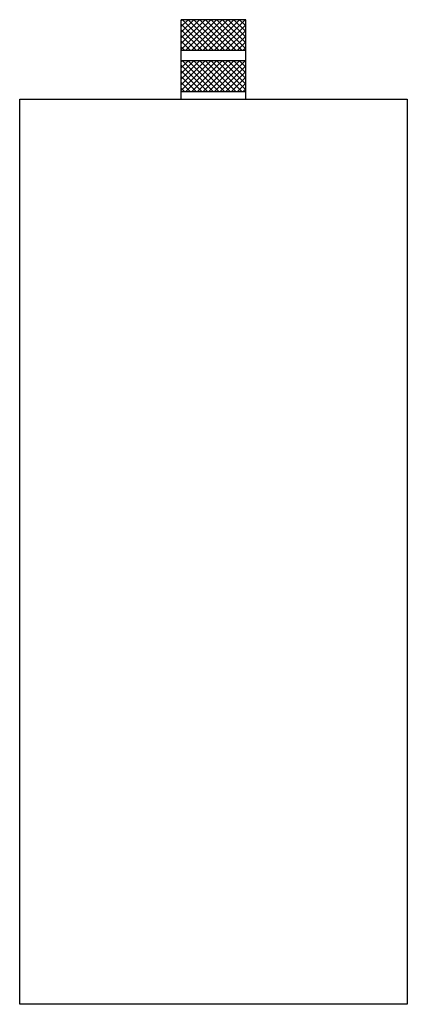
# Model space of a CAD drawing. Extents: x 15.15 to 18.15, y 8.64 to 16.26.
import ezdxf

# ---------------------------------------------------------------- set-up
doc = ezdxf.new("R2010")
doc.units = 0
doc.header["$MEASUREMENT"] = 0
doc.layers.get('0').update_dxf_attribs({"linetype": 'CONTINUOUS'})
doc.layers.add('OBJ', color=7, linetype='CONTINUOUS')

msp = doc.modelspace()

# ---------------------------------------------------------------- linework, layer by layer
at = {"color": 0}
for p, q in [((16.6259, 16.2588), (16.3964, 16.0294)), ((16.5817, 16.2588), (16.3964, 16.0736)), ((16.5375, 16.2588), (16.3964, 16.1178)), ((16.4933, 16.2588), (16.3964, 16.162)), ((16.4491, 16.2588), (16.3964, 16.2061)), ((16.4049, 16.2588), (16.3964, 16.2503)), ((16.3964, 16.2251), (16.6019, 16.0196)), ((16.4069, 16.2588), (16.6461, 16.0196)), ((16.6701, 16.2588), (16.4308, 16.0196)), ((16.4511, 16.2588), (16.6903, 16.0196)), ((16.7143, 16.2588), (16.475, 16.0196)), ((16.4953, 16.2588), (16.7345, 16.0196)), ((16.7585, 16.2588), (16.5192, 16.0196)), ((16.5395, 16.2588), (16.7787, 16.0196)), ((16.8027, 16.2588), (16.5634, 16.0196)), ((16.5837, 16.2588), (16.8229, 16.0196)), ((16.8468, 16.2588), (16.6076, 16.0196)), ((16.6279, 16.2588), (16.8671, 16.0196)), ((16.891, 16.2588), (16.6518, 16.0196)), ((16.6721, 16.2588), (16.8964, 16.0345)), ((16.8964, 16.22), (16.696, 16.0196)), ((16.7163, 16.2588), (16.8964, 16.0786)), ((16.7605, 16.2588), (16.8964, 16.1228)), ((16.8046, 16.2588), (16.8964, 16.167)), ((16.8488, 16.2588), (16.8964, 16.2112)), ((16.893, 16.2588), (16.8964, 16.2554)), ((16.3964, 16.1809), (16.5577, 16.0196)), ((16.8964, 16.1758), (16.7402, 16.0196)), ((16.3964, 16.1367), (16.5136, 16.0196)), ((16.3964, 16.0925), (16.4694, 16.0196)), ((16.8964, 16.1316), (16.7844, 16.0196)), ((16.8964, 16.0874), (16.8286, 16.0196)), ((16.3964, 16.0483), (16.4252, 16.0196)), ((16.8964, 16.0432), (16.8728, 16.0196)), ((16.6259, 15.9404), (16.3964, 15.711)), ((16.5817, 15.9404), (16.3964, 15.7552)), ((16.5375, 15.9404), (16.3964, 15.7994)), ((16.4933, 15.9404), (16.3964, 15.8436)), ((16.4491, 15.9404), (16.3964, 15.8877)), ((16.4049, 15.9404), (16.3964, 15.9319)), ((16.4069, 15.9404), (16.6461, 15.7012)), ((16.6701, 15.9404), (16.4308, 15.7012)), ((16.4511, 15.9404), (16.6903, 15.7012)), ((16.7143, 15.9404), (16.475, 15.7012)), ((16.4953, 15.9404), (16.7345, 15.7012)), ((16.7585, 15.9404), (16.5192, 15.7012)), ((16.5395, 15.9404), (16.7787, 15.7012)), ((16.8027, 15.9404), (16.5634, 15.7012)), ((16.5837, 15.9404), (16.8229, 15.7012)), ((16.8468, 15.9404), (16.6076, 15.7012)), ((16.6279, 15.9404), (16.8671, 15.7012)), ((16.891, 15.9404), (16.6518, 15.7012)), ((16.6721, 15.9404), (16.8964, 15.7161)), ((16.7163, 15.9404), (16.8964, 15.7603)), ((16.7605, 15.9404), (16.8964, 15.8044)), ((16.8046, 15.9404), (16.8964, 15.8486)), ((16.8488, 15.9404), (16.8964, 15.8928)), ((16.893, 15.9404), (16.8964, 15.937)), ((16.3964, 15.9067), (16.6019, 15.7012)), ((16.3964, 15.8625), (16.5577, 15.7012)), ((16.8964, 15.9016), (16.696, 15.7012)), ((16.8964, 15.8574), (16.7402, 15.7012)), ((16.3964, 15.8183), (16.5136, 15.7012)), ((16.3964, 15.7741), (16.4694, 15.7012)), ((16.8964, 15.8132), (16.7844, 15.7012)), ((16.8964, 15.769), (16.8286, 15.7012)), ((16.3964, 15.7299), (16.4252, 15.7012)), ((16.8964, 15.7248), (16.8728, 15.7012))]:
    msp.add_line(p, q, dxfattribs=at)
at = {"layer": 'OBJ'}
for p, q in [((16.8964, 16.2588), (16.3964, 16.2588)), ((16.3964, 15.6446), (16.3964, 16.2588)), ((16.8964, 15.6446), (16.8964, 16.2588)), ((16.8964, 16.0196), (16.3964, 16.0196)), ((16.8964, 15.9404), (16.3964, 15.9404)), ((16.8964, 15.7012), (16.3964, 15.7012)), ((15.1464, 15.6446), (18.1464, 15.6446)), ((15.1464, 8.6446), (15.1464, 15.6446)), ((18.1464, 15.6446), (18.1464, 8.6446)), ((18.1464, 8.6446), (15.1464, 8.6446))]:
    msp.add_line(p, q, dxfattribs=at)

doc.saveas('drawing.dxf')
